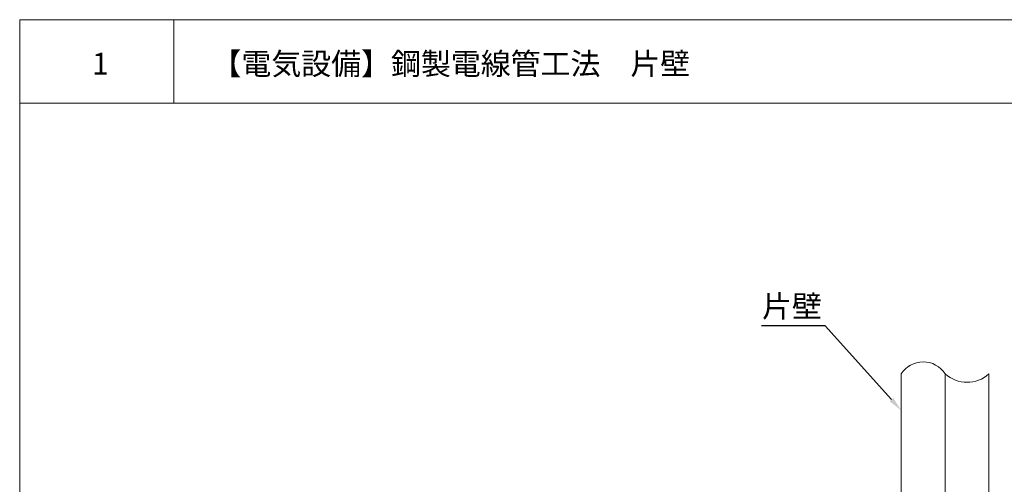
# Model space of a CAD drawing. Units: millimetres. Extents: x 1345 to 2065, y 159 to 1744.
# Drawn here: x 1456 to 1590, y 393 to 456 of the extents above; entities that cross this region are included whole.
import ezdxf
from ezdxf import colors
from ezdxf.entities.mleader import LeaderData, LeaderLine
from ezdxf.math import Vec2, Vec3

# ---------------------------------------------------------------- set-up
doc = ezdxf.new("R2010")
doc.units = ezdxf.units.MM
for name, color, linetype in [('図面枠', 7, 'Continuous'), ('文字', 7, 'Continuous'), ('躯体・通線物他', 7, 'Continuous')]:
    doc.layers.add(name, color=color, linetype=linetype)
doc.styles.get("Standard").update_dxf_attribs({"font": 'arial.ttf'})

msp = doc.modelspace()

# ---------------------------------------------------------------- linework, layer by layer
at = {"layer": '図面枠', "linetype": 'Continuous', "lineweight": 13}
for p, q in [((1455.8025, 456.41093), (1455.8025, 159.41093)), ((1665.8025, 456.41093), (1455.8025, 456.41093)), ((1476.87191, 456.41093), (1476.87191, 445.01292)), ((1665.8025, 445.01292), (1455.8025, 445.01292))]:
    msp.add_line(p, q, dxfattribs=at)
at = {"layer": '躯体・通線物他', "linetype": 'Continuous', "lineweight": 13}
for points in [[(1576.39258, 408.01296), (1576.39258, 366.79406)], [(1582.39282, 408.01889), (1582.39282, 366.79406)], [(1588.39307, 408.01218), (1588.39307, 366.79406)]]:
    msp.add_lwpolyline(points, dxfattribs=at)
for centre, radius, start, end in [((1579.39466, 406.08283), 3.56894, 32.8521501, 147.260941), ((1585.39662, 411.30368), 4.45114, 227.558522, 312.3135188)]:
    msp.add_arc(centre, radius, start, end, dxfattribs=at)

# ---------------------------------------------------------------- texts
at = {"layer": '文字', "linetype": 'Continuous', "lineweight": 13, "char_height": 3, "attachment_point": 1, "line_spacing_factor": 0.75}
for s, width, heights, insert in [('{\\fMS PGothic|b0|i0|c128|p50;1}', 4.1788254, [4.72476], (1465.7117, 451.89191)), ('【電気設備】鋼製電線管工法\u3000片壁', 73.945645, [5.01651], (1482.0378, 451.89191))]:
    msp.add_mtext_dynamic_manual_height_columns(s, width=width, gutter_width=0.88496, heights=heights, dxfattribs=dict(at, insert=insert))

# ---------------------------------------------------------------- leaders
at = {"layer": '文字', "linetype": 'Continuous', "lineweight": 13}
ml = msp.add_multileader_mtext('Standard', dxfattribs=at)
ml.set_content('片壁', color=256)
ml.set_leader_properties()
ml.build(insert=Vec2(0, 0))
ml.multileader.update_dxf_attribs({"text_left_attachment_type": 5, "text_right_attachment_type": 5, "dogleg_length": 0.36, "arrow_head_size": 2})
ctx = ml.context
ctx.base_point, ctx.char_height, ctx.arrow_head_size, ctx.landing_gap_size, ctx.plane_origin = Vec3(1557.35157, 414.5861), 3, 2, 0.09, Vec3(1574.29123, 403.00322)
ctx.left_attachment, ctx.right_attachment, ctx.text_align_type = 5, 5, 2
notes = []
notes.append((ctx, [(0, (1, 1, 0), (1565.98816, 414.5861), (-1, 0), 0.36, [(0, [(1576.39258, 403.00322)], 0, [])])]))
ctx.mtext.insert, ctx.mtext.width, ctx.mtext.alignment, ctx.mtext.flow_direction = Vec3(1565.53816, 418.7486), 25.5442781, 3, 5
for ctx, leaders in notes:
    for number, flags, end, landing, length, lines in leaders:
        leader = LeaderData()
        leader.index, (leader.has_last_leader_line, leader.has_dogleg_vector, leader.attachment_direction) = number, flags
        leader.last_leader_point, leader.dogleg_vector, leader.dogleg_length = Vec3(end), Vec3(landing), length
        for number, points, colour, breaks in lines:
            line = LeaderLine()
            line.index, line.vertices, line.color, line.breaks = number, Vec3.list(points), colors.encode_raw_color(colour), breaks
            leader.lines.append(line)
        ctx.leaders.append(leader)

doc.saveas('drawing.dxf')
